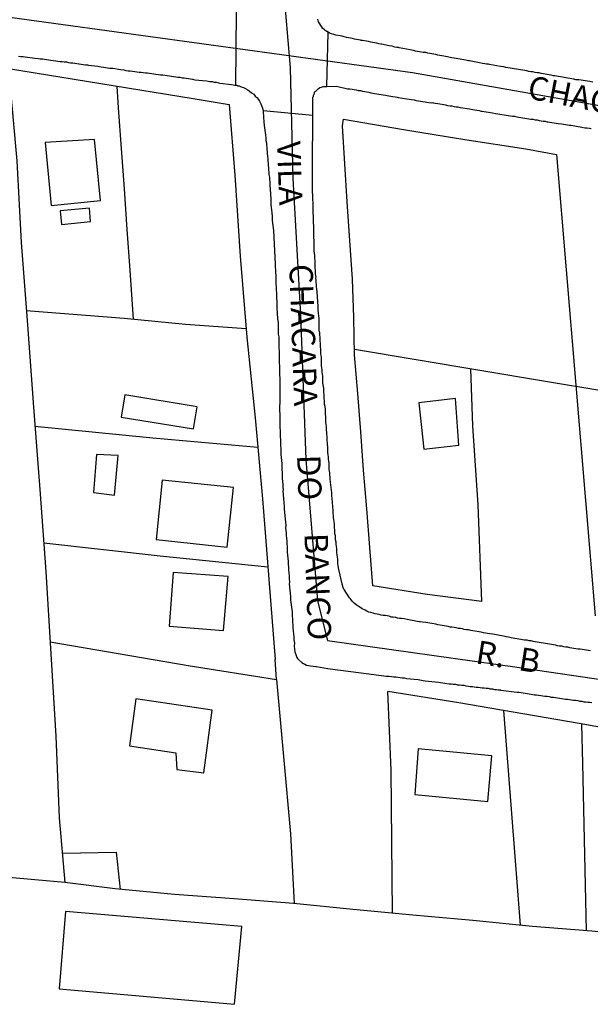
# Model space of a CAD drawing. Units: millimetres. Extents: x 185548 to 187960, y 1660429 to 1663203.
# Drawn here: x 186272 to 186333, y 1661418 to 1661523 of the extents above; entities that cross this region are included whole.
import ezdxf
from ezdxf.enums import TextEntityAlignment as Align

# ---------------------------------------------------------------- set-up
doc = ezdxf.new("R2010")
doc.units = ezdxf.units.MM
for name, color, linetype in [('V-CRUZAMENTO', 1, 'Continuous'), ('V-EDIFICACAO', 2, 'Continuous'), ('V-EIXO_DE_LOGRADOURO', 3, 'Continuous'), ('V-LOTE', 1, 'Continuous'), ('V-NOME_DOS_LOGRADOUROS', 7, 'Continuous'), ('V-QUADRA', 2, 'Continuous'), ('V-TESTADA', 5, 'Continuous')]:
    doc.layers.add(name, color=color, linetype=linetype)

msp = doc.modelspace()

# ---------------------------------------------------------------- linework, layer by layer
at = {"layer": 'V-CRUZAMENTO'}
msp.add_lwpolyline([(186295.33, 1661523.92), (186295.28, 1661516.09), (186295.33, 1661516.08), (186295.44, 1661516.08), (186295.48, 1661516.04), (186295.65, 1661516.02), (186295.87, 1661515.93), (186296.12, 1661515.83), (186296.34, 1661515.74), (186296.59, 1661515.61), (186296.78, 1661515.46), (186296.99, 1661515.29), (186297.21, 1661515.12), (186297.38, 1661514.93), (186297.55, 1661514.78), (186297.72, 1661514.57), (186297.82, 1661514.38), (186297.98, 1661514.11), (186298.06, 1661513.93), (186298.17, 1661513.64), (186298.21, 1661513.4), (186303.53, 1661512.89), (186303.53, 1661514.53), (186303.56, 1661514.8), (186303.6, 1661514.87), (186303.6, 1661515.04), (186303.66, 1661515.06), (186303.68, 1661515.17), (186303.73, 1661515.23), (186303.73, 1661515.36), (186303.81, 1661515.42), (186303.85, 1661515.47), (186304.11, 1661515.72), (186304.3, 1661515.83), (186304.48, 1661515.89), (186304.67, 1661515.94), (186305.05, 1661515.95), (186305.2, 1661521.74), (186305.07, 1661521.82), (186305.03, 1661521.84), (186304.96, 1661521.88), (186304.88, 1661521.95), (186304.79, 1661522.01), (186304.62, 1661522.16), (186304.39, 1661522.48), (186304.28, 1661522.67), (186304.17, 1661522.88), (186304.07, 1661523.14)], dxfattribs=at)
at = {"layer": 'V-EDIFICACAO'}
for points in [[(186274.88, 1661509.96), (186275.53, 1661503.23), (186280.79, 1661503.74), (186280.15, 1661510.27), (186274.88, 1661509.96)], [(186276.49, 1661502.64), (186276.64, 1661501.2), (186279.75, 1661501.52), (186279.62, 1661502.92), (186276.49, 1661502.64)], [(186283.4, 1661482.97), (186283.01, 1661480.57), (186290.78, 1661479.32), (186291.16, 1661481.69), (186283.4, 1661482.97)], [(186318.82, 1661482.58), (186314.89, 1661482.12), (186315.45, 1661477.14), (186319.18, 1661477.57), (186318.82, 1661482.58), (186318.82, 1661482.58)], [(186280.37, 1661476.56), (186280.07, 1661472.52), (186282.3, 1661472.24), (186282.71, 1661476.48), (186280.37, 1661476.56)], [(186287.4, 1661473.84), (186286.76, 1661467.49), (186294.38, 1661466.67), (186295.05, 1661473.04), (186287.4, 1661473.84)], [(186288.6, 1661463.95), (186288.17, 1661458.2), (186293.99, 1661457.75), (186294.47, 1661463.52), (186288.6, 1661463.95)], [(186284.59, 1661450.43), (186283.91, 1661445.41), (186288.87, 1661444.66), (186288.98, 1661442.89), (186291.88, 1661442.51), (186292.75, 1661449.21), (186284.59, 1661450.43)], [(186314.82, 1661445.09), (186314.48, 1661440.19), (186322.3, 1661439.44), (186322.71, 1661444.34), (186314.82, 1661445.09)], [(186277.07, 1661427.69), (186276.39, 1661419.42), (186295.15, 1661417.75), (186295.96, 1661426.08), (186277.07, 1661427.69)]]:
    msp.add_lwpolyline(points, close=True, dxfattribs=at)
at = {"layer": 'V-EIXO_DE_LOGRADOURO'}
for points in [[(186158.65, 1661538.3), (186164.36, 1661537.67), (186220.21, 1661530.19), (186272.12, 1661523.21), (186314.21, 1661517.44), (186366.63, 1661508.22), (186418.02, 1661499.86), (186463.56, 1661491.33), (186513.81, 1661480.79)], [(186299.36, 1661538.47), (186301.11, 1661517.96), (186301.41, 1661506.11), (186302.23, 1661491.51), (186302.79, 1661476.05), (186304.04, 1661460.93), (186305.12, 1661456.67), (186325.43, 1661453.82), (186350.87, 1661450.07), (186375.88, 1661445.81), (186400.89, 1661441.8), (186425.21, 1661437.1), (186449.36, 1661432.92), (186458.18, 1661431.24)]]:
    msp.add_lwpolyline(points, dxfattribs=at)
at = {"layer": 'V-LOTE'}
for points in [[(186270.96, 1661517.89), (186271.83, 1661508.01), (186272.32, 1661499.25), (186272.98, 1661490.45), (186273.64, 1661481.65), (186274.3, 1661472.85), (186274.96, 1661464.05), (186275.49, 1661455.25), (186276.02, 1661446.45), (186276.38, 1661437.69), (186277, 1661430.77), (186266.13, 1661431.75), (186254.53, 1661432.95), (186242.93, 1661434.1), (186231.29, 1661435.13), (186219.65, 1661436.16), (186213.43, 1661436.84), (186206.64, 1661436.42), (186195.55, 1661436.25), (186188.69, 1661436.38), (186182.76, 1661436.93), (186170.18, 1661438.25), (186165.31, 1661438.76)], [(186270.96, 1661517.89), (186290.74, 1661514.66), (186294.59, 1661514.04), (186295.2, 1661506.45), (186295.78, 1661497.81), (186296.49, 1661489.13), (186297.37, 1661480.49), (186298.17, 1661471.85), (186298.84, 1661463.25), (186299.51, 1661454.65)], [(186284.34, 1661491.05), (186283.98, 1661496.31), (186283.67, 1661500.65), (186283.36, 1661504.99), (186283.05, 1661509.33), (186282.74, 1661513.67), (186282.59, 1661515.99)], [(186321.64, 1661460.86), (186315.78, 1661461.59), (186309.98, 1661462.51), (186309.65, 1661466.64), (186309.32, 1661470.77), (186308.99, 1661474.9), (186308.68, 1661479.01), (186308.35, 1661483.12), (186308.02, 1661487.23), (186307.94, 1661491.23), (186307.78, 1661495.34), (186307.51, 1661499.47), (186307.24, 1661503.6), (186306.99, 1661507.68), (186306.74, 1661511.74), (186306.82, 1661512.44), (186313.25, 1661511.36), (186319.81, 1661510.29), (186326.37, 1661509.27), (186329.65, 1661508.68)], [(186329.65, 1661508.68), (186333.77, 1661459.3)], [(186272.86, 1661491.98), (186283.33, 1661491.15), (186289.92, 1661490.51), (186296.41, 1661490.06)], [(186308.01, 1661487.83), (186328.26, 1661484.45), (186341.19, 1661482.31), (186354.12, 1661480.08), (186355.81, 1661479.87), (186356.19, 1661473.11), (186356.77, 1661464.89), (186357.18, 1661456.63), (186357.29, 1661455.71)], [(186321.64, 1661460.86), (186321.27, 1661471.18), (186320.69, 1661479.65), (186320.47, 1661485.75)], [(186273.79, 1661479.6), (186286.42, 1661478.36), (186297.66, 1661477.37)], [(186298.74, 1661464.54), (186287.21, 1661465.69), (186274.73, 1661467.1)], [(186275.41, 1661456.53), (186290.18, 1661454.01), (186299.65, 1661452.51), (186299.51, 1661454.65)], [(186299.65, 1661452.51), (186300.4, 1661444.25), (186301.15, 1661435.99), (186301.56, 1661428.52)], [(186382.66, 1661421.12), (186382.53, 1661432.33), (186382.38, 1661439.42), (186369.87, 1661441.51), (186357.31, 1661443.56), (186344.67, 1661445.52), (186332.07, 1661447.78), (186319.17, 1661450), (186311.57, 1661451.23)], [(186312.08, 1661427.5), (186311.95, 1661442.82), (186311.57, 1661451.23)], [(186323.97, 1661449.17), (186325.74, 1661426.22)], [(186332.87, 1661425.62), (186332.45, 1661443.51), (186332.34, 1661447.73)], [(186276.72, 1661433.91), (186282.5, 1661434.02), (186282.93, 1661430.04)], [(186282.39, 1661430.09), (186276.97, 1661430.77)], [(186359.46, 1661422.94), (186352.6, 1661423.55), (186346.11, 1661424.17), (186339.79, 1661424.92), (186333.43, 1661425.58), (186327.07, 1661426.09), (186320.69, 1661426.73), (186314.25, 1661427.29), (186307.87, 1661427.91), (186301.49, 1661428.53), (186295.11, 1661429.02), (186288.73, 1661429.51), (186282.39, 1661430.09)]]:
    msp.add_lwpolyline(points, dxfattribs=at)
at = {"layer": 'V-QUADRA'}
for points in [[(186333.54, 1661516.42), (186333.2, 1661516.49), (186332.03, 1661516.66), (186331.92, 1661516.68), (186331.71, 1661516.68), (186331.49, 1661516.72), (186331.28, 1661516.76), (186331.07, 1661516.81), (186330.85, 1661516.85), (186330.64, 1661516.89), (186330.3, 1661516.94), (186329.43, 1661517.09), (186329.32, 1661517.11), (186329.06, 1661517.15), (186328.85, 1661517.19), (186328.64, 1661517.23), (186328.43, 1661517.28), (186328.21, 1661517.3), (186328, 1661517.34), (186327.79, 1661517.4), (186327.57, 1661517.43), (186327.36, 1661517.45), (186327.1, 1661517.51), (186326.89, 1661517.53), (186326.68, 1661517.57), (186326.47, 1661517.62), (186326.25, 1661517.66), (186326.04, 1661517.7), (186325.78, 1661517.74), (186325.57, 1661517.77), (186325.36, 1661517.79), (186325.1, 1661517.85), (186324.89, 1661517.89), (186324.68, 1661517.92), (186324.42, 1661517.96), (186324.21, 1661518), (186323.99, 1661518.04), (186323.65, 1661518.09), (186322.48, 1661518.32), (186322.37, 1661518.34), (186322.16, 1661518.34), (186321.95, 1661518.38), (186321.73, 1661518.43), (186321.39, 1661518.49), (186320.31, 1661518.69), (186320.2, 1661518.71), (186319.94, 1661518.77), (186319.73, 1661518.79), (186319.52, 1661518.83), (186319.31, 1661518.87), (186319.09, 1661518.92), (186318.88, 1661518.94), (186318.67, 1661518.98), (186318.45, 1661519.02), (186318.24, 1661519.07), (186318.24, 1661519.07), (186317.98, 1661519.11), (186317.77, 1661519.15), (186317.56, 1661519.19), (186317.35, 1661519.24), (186317.13, 1661519.28), (186316.92, 1661519.32), (186316.71, 1661519.36), (186316.49, 1661519.41), (186316.28, 1661519.45), (186316.07, 1661519.47), (186315.85, 1661519.51), (186315.64, 1661519.58), (186315.38, 1661519.58), (186315.17, 1661519.64), (186314.96, 1661519.66), (186314.75, 1661519.71), (186314.53, 1661519.75), (186314.32, 1661519.79), (186313.98, 1661519.88), (186312.81, 1661520.09), (186312.74, 1661520.11), (186312.53, 1661520.13), (186312.32, 1661520.17), (186312.06, 1661520.26), (186311.72, 1661520.3), (186310.89, 1661520.47), (186310.83, 1661520.49), (186310.61, 1661520.51), (186310.4, 1661520.58), (186310.19, 1661520.62), (186309.97, 1661520.66), (186309.76, 1661520.69), (186309.5, 1661520.77), (186309.29, 1661520.81), (186309.08, 1661520.84), (186308.86, 1661520.88), (186308.73, 1661520.86), (186308.65, 1661520.9), (186308.44, 1661520.94), (186308.23, 1661520.98), (186308.01, 1661521.03), (186307.8, 1661521.07), (186307.59, 1661521.11), (186307.37, 1661521.15), (186307.16, 1661521.2), (186306.9, 1661521.28), (186306.69, 1661521.32), (186306.48, 1661521.37), (186306.22, 1661521.41), (186306.01, 1661521.45), (186305.8, 1661521.5), (186305.54, 1661521.58), (186305.33, 1661521.67), (186305.07, 1661521.82), (186305.03, 1661521.84), (186304.96, 1661521.88), (186304.88, 1661521.95), (186304.79, 1661522.01), (186304.62, 1661522.16), (186304.39, 1661522.48), (186304.28, 1661522.67), (186304.17, 1661522.88), (186304.07, 1661523.14)], [(186272.04, 1661519.21), (186272.26, 1661519.17), (186272.51, 1661519.15), (186272.75, 1661519.13), (186273.79, 1661518.98), (186274.13, 1661518.96), (186274.35, 1661518.92), (186274.6, 1661518.9), (186274.81, 1661518.87), (186275.03, 1661518.83), (186275.28, 1661518.79), (186275.5, 1661518.77), (186275.75, 1661518.75), (186276.01, 1661518.7), (186276.22, 1661518.66), (186276.48, 1661518.64), (186276.69, 1661518.62), (186276.9, 1661518.58), (186277.16, 1661518.58), (186277.37, 1661518.53), (186277.58, 1661518.49), (186277.84, 1661518.47), (186278.05, 1661518.45), (186278.27, 1661518.4), (186278.52, 1661518.36), (186278.73, 1661518.34), (186278.95, 1661518.32), (186279.2, 1661518.28), (186279.42, 1661518.26), (186279.52, 1661518.24), (186280.52, 1661518.11), (186280.87, 1661518.04), (186281.12, 1661518.02), (186281.12, 1661518.02), (186281.33, 1661517.98), (186281.55, 1661517.96), (186281.8, 1661517.92), (186282.02, 1661517.9), (186282.12, 1661517.9), (186282.95, 1661517.77), (186283.29, 1661517.72), (186283.51, 1661517.68), (186283.76, 1661517.64), (186283.98, 1661517.62), (186284.23, 1661517.59), (186284.49, 1661517.55), (186284.7, 1661517.53), (186284.96, 1661517.49), (186285.17, 1661517.49), (186285.38, 1661517.45), (186285.64, 1661517.42), (186285.85, 1661517.4), (186286.06, 1661517.38), (186286.32, 1661517.34), (186286.53, 1661517.32), (186286.75, 1661517.28), (186287, 1661517.25), (186287.22, 1661517.21), (186287.47, 1661517.19), (186287.73, 1661517.15), (186287.94, 1661517.13), (186288.2, 1661517.08), (186288.41, 1661517.06), (186288.62, 1661517.02), (186288.88, 1661517), (186289.09, 1661516.96), (186289.3, 1661516.94), (186289.56, 1661516.89), (186289.77, 1661516.89), (186289.99, 1661516.85), (186290.24, 1661516.81), (186290.45, 1661516.76), (186290.67, 1661516.74), (186290.9, 1661516.68), (186292.16, 1661516.55), (186292.5, 1661516.49), (186292.76, 1661516.47), (186292.97, 1661516.42), (186293.18, 1661516.4), (186293.44, 1661516.36), (186293.59, 1661516.32), (186294.84, 1661516.15), (186295.18, 1661516.1), (186295.33, 1661516.08), (186295.44, 1661516.08), (186295.48, 1661516.04), (186295.65, 1661516.02), (186295.87, 1661515.93), (186296.12, 1661515.83), (186296.34, 1661515.74), (186296.59, 1661515.61), (186296.78, 1661515.46), (186296.99, 1661515.29), (186297.21, 1661515.12), (186297.38, 1661514.93), (186297.55, 1661514.78), (186297.72, 1661514.57), (186297.82, 1661514.38), (186297.98, 1661514.11), (186298.06, 1661513.93), (186298.17, 1661513.64), (186298.21, 1661513.38), (186298.23, 1661513.27), (186298.31, 1661512.14), (186298.34, 1661511.8), (186298.34, 1661511.78), (186298.48, 1661510.78), (186298.53, 1661510.44), (186298.53, 1661510.18), (186298.59, 1661509.93), (186298.59, 1661509.67), (186298.61, 1661509.46), (186298.63, 1661509.2), (186298.67, 1661508.95), (186298.67, 1661508.74), (186298.7, 1661508.48), (186298.72, 1661508.22), (186298.72, 1661507.97), (186298.76, 1661507.71), (186298.78, 1661507.5), (186298.8, 1661507.24), (186298.8, 1661506.99), (186298.85, 1661506.78), (186298.85, 1661506.52), (186298.89, 1661506.26), (186298.91, 1661506.01), (186298.93, 1661505.75), (186298.93, 1661505.54), (186298.95, 1661505.28), (186298.97, 1661505.03), (186298.97, 1661504.81), (186299, 1661504.56), (186299.02, 1661504.3), (186299.06, 1661504.05), (186299.06, 1661504.05), (186299.06, 1661503.79), (186299.06, 1661503.58), (186299.06, 1661503.34), (186299.17, 1661502.43), (186299.19, 1661502.04), (186299.19, 1661501.79), (186299.19, 1661501.6), (186299.34, 1661500.55), (186299.53, 1661496.96), (186299.53, 1661496.63), (186299.55, 1661496.33), (186299.55, 1661496.04), (186299.57, 1661495.74), (186299.59, 1661495.44), (186299.59, 1661495.14), (186299.59, 1661494.8), (186299.61, 1661494.5), (186299.61, 1661494.16), (186299.65, 1661493.86), (186299.66, 1661493.67), (186299.7, 1661492.63), (186299.7, 1661492.22), (186299.76, 1661491.13), (186299.83, 1661490.67), (186299.83, 1661490.37), (186299.85, 1661490.07), (186299.85, 1661489.77), (186299.85, 1661489.47), (186299.89, 1661489.17), (186299.89, 1661488.88), (186299.91, 1661488.58), (186299.91, 1661488.28), (186299.91, 1661487.98), (186299.93, 1661487.64), (186299.95, 1661487.34), (186299.95, 1661487), (186299.95, 1661486.7), (186299.95, 1661486.36), (186299.98, 1661486.06), (186299.98, 1661485.72), (186299.98, 1661485.42), (186299.98, 1661485.08), (186300, 1661484.79), (186300, 1661484.49), (186300, 1661484.19), (186300, 1661483.89), (186300, 1661483.59), (186300, 1661483.29), (186300, 1661483), (186300, 1661482.7), (186300, 1661482.5), (186299.98, 1661481.33), (186300, 1661480.86), (186300, 1661480.84), (186300.02, 1661479.5), (186300.04, 1661479.07), (186300.06, 1661478.78), (186300.06, 1661478.48), (186300.08, 1661478.18), (186300.08, 1661477.84), (186300.08, 1661477.54), (186300.12, 1661477.2), (186300.12, 1661476.9), (186300.12, 1661476.56), (186300.15, 1661476.26), (186300.19, 1661475.92), (186300.21, 1661475.62), (186300.21, 1661475.28), (186300.23, 1661474.98), (186300.25, 1661474.64), (186300.25, 1661474.34), (186300.27, 1661474), (186300.29, 1661473.7), (186300.34, 1661473.36), (186300.34, 1661473.07), (186300.36, 1661472.77), (186300.34, 1661472.7), (186300.44, 1661471.45), (186300.49, 1661471.02), (186300.47, 1661470.78), (186300.59, 1661469.66), (186300.64, 1661469.02), (186300.63, 1661468.68), (186300.68, 1661468.21), (186300.7, 1661467.91), (186300.72, 1661467.61), (186300.76, 1661467.31), (186300.76, 1661467.01), (186300.78, 1661466.72), (186300.81, 1661466.42), (186300.81, 1661466.12), (186300.83, 1661465.82), (186300.87, 1661465.48), (186300.89, 1661465.18), (186300.91, 1661464.84), (186300.93, 1661464.54), (186300.93, 1661464.2), (186300.98, 1661463.9), (186301.02, 1661463.56), (186301.02, 1661463.26), (186301.02, 1661463.26), (186301.04, 1661462.92), (186301.02, 1661462.73), (186301.15, 1661461.39), (186301.15, 1661460.98), (186301.32, 1661459.73), (186301.32, 1661459.3), (186301.36, 1661458.96), (186301.38, 1661458.66), (186301.42, 1661458.32), (186301.42, 1661458.02), (186301.44, 1661457.68), (186301.49, 1661457.38), (186301.51, 1661457.04), (186301.51, 1661456.74), (186301.57, 1661456.4), (186301.55, 1661456.1), (186301.6, 1661455.76), (186301.62, 1661455.47), (186301.72, 1661455.17), (186301.85, 1661454.87), (186301.92, 1661454.74), (186302.06, 1661454.61), (186302.36, 1661454.31), (186302.53, 1661454.21), (186302.68, 1661454.14), (186302.88, 1661454.05), (186303.28, 1661453.95), (186303.58, 1661453.93), (186303.88, 1661453.89), (186303.94, 1661453.89), (186305.11, 1661453.69), (186305.15, 1661453.69), (186305.39, 1661453.63), (186308.44, 1661453.25), (186311.45, 1661452.86), (186311.46, 1661452.86), (186311.72, 1661452.86), (186311.98, 1661452.82), (186312.23, 1661452.8), (186312.44, 1661452.78), (186312.66, 1661452.76), (186312.91, 1661452.71), (186313.13, 1661452.67), (186313.34, 1661452.67), (186313.57, 1661452.61), (186314.83, 1661452.5), (186315.17, 1661452.43), (186315.38, 1661452.41), (186315.58, 1661452.35), (186316.66, 1661452.24), (186317, 1661452.2), (186317.22, 1661452.18), (186317.47, 1661452.14), (186317.69, 1661452.12), (186317.9, 1661452.09), (186318.16, 1661452.05), (186318.37, 1661452.03), (186318.58, 1661452.01), (186318.84, 1661451.99), (186319.05, 1661451.95), (186319.26, 1661451.95), (186319.52, 1661451.88), (186319.73, 1661451.88), (186319.94, 1661451.84), (186320.2, 1661451.8), (186320.41, 1661451.77), (186320.63, 1661451.75), (186320.84, 1661451.73), (186321.05, 1661451.69), (186321.27, 1661451.69), (186321.48, 1661451.65), (186321.69, 1661451.62), (186321.91, 1661451.6), (186322.12, 1661451.58), (186322.33, 1661451.56), (186322.54, 1661451.52), (186322.8, 1661451.5), (186323.01, 1661451.45), (186323.23, 1661451.43), (186323.44, 1661451.39), (186323.65, 1661451.39), (186323.67, 1661451.37), (186325.1, 1661451.18), (186325.44, 1661451.14), (186325.63, 1661451.16), (186326.93, 1661450.92), (186327.27, 1661450.88), (186327.49, 1661450.86), (186327.7, 1661450.82), (186327.96, 1661450.79), (186328.17, 1661450.75), (186328.38, 1661450.73), (186328.64, 1661450.71), (186328.85, 1661450.67), (186329.06, 1661450.62), (186329.32, 1661450.6), (186329.53, 1661450.56), (186329.75, 1661450.54), (186329.96, 1661450.5), (186330.17, 1661450.47), (186330.17, 1661450.47), (186330.39, 1661450.45), (186330.6, 1661450.41), (186330.81, 1661450.39), (186331.03, 1661450.37), (186331.24, 1661450.33), (186331.45, 1661450.3), (186331.66, 1661450.28), (186331.92, 1661450.24), (186332.13, 1661450.2), (186332.35, 1661450.18), (186332.56, 1661450.13), (186332.77, 1661450.11), (186332.99, 1661450.09), (186333.2, 1661450.07), (186333.41, 1661450.03)], [(186333.28, 1661455.57), (186333.07, 1661455.59), (186332.86, 1661455.63), (186332.6, 1661455.67), (186332.39, 1661455.7), (186332.18, 1661455.74), (186331.92, 1661455.76), (186331.71, 1661455.8), (186331.49, 1661455.82), (186331.28, 1661455.87), (186331.07, 1661455.89), (186330.85, 1661455.95), (186330.64, 1661455.97), (186330.43, 1661455.99), (186330.22, 1661456.06), (186329.96, 1661456.08), (186329.75, 1661456.12), (186329.53, 1661456.16), (186329.32, 1661456.21), (186329.11, 1661456.25), (186328.89, 1661456.29), (186328.89, 1661456.29), (186328.68, 1661456.31), (186328.47, 1661456.36), (186328.26, 1661456.38), (186328, 1661456.44), (186327.79, 1661456.46), (186327.57, 1661456.51), (186327.36, 1661456.55), (186327.15, 1661456.57), (186326.93, 1661456.63), (186326.72, 1661456.65), (186326.51, 1661456.7), (186326.29, 1661456.7), (186326.23, 1661456.7), (186324.8, 1661456.97), (186324.5, 1661457.04), (186324.25, 1661457.08), (186324.14, 1661457.1), (186322.84, 1661457.34), (186322.5, 1661457.4), (186322.25, 1661457.44), (186322.03, 1661457.46), (186321.82, 1661457.51), (186321.56, 1661457.55), (186321.35, 1661457.59), (186321.14, 1661457.63), (186320.88, 1661457.68), (186320.67, 1661457.72), (186320.46, 1661457.74), (186320.2, 1661457.8), (186319.99, 1661457.83), (186319.77, 1661457.87), (186319.56, 1661457.91), (186319.35, 1661457.95), (186319.14, 1661457.97), (186318.88, 1661458.02), (186318.67, 1661458.06), (186318.45, 1661458.1), (186318.24, 1661458.12), (186318.03, 1661458.17), (186317.81, 1661458.21), (186317.6, 1661458.25), (186317.39, 1661458.27), (186317.17, 1661458.32), (186316.92, 1661458.36), (186316.73, 1661458.41), (186315.64, 1661458.59), (186315.3, 1661458.64), (186315.04, 1661458.68), (186314.94, 1661458.66), (186313.64, 1661458.93), (186313.32, 1661459), (186313.04, 1661459.02), (186312.83, 1661459.04), (186312.61, 1661459.08), (186312.5, 1661459.1), (186312.48, 1661459.15), (186312.36, 1661459.15), (186312.15, 1661459.17), (186311.93, 1661459.19), (186311.72, 1661459.28), (186311.51, 1661459.3), (186311.29, 1661459.34), (186311.08, 1661459.36), (186310.87, 1661459.4), (186310.65, 1661459.45), (186310.44, 1661459.49), (186310.23, 1661459.53), (186310.02, 1661459.59), (186309.76, 1661459.66), (186309.55, 1661459.72), (186309.33, 1661459.81), (186309.14, 1661459.93), (186308.84, 1661460.08), (186308.57, 1661460.23), (186308.39, 1661460.34), (186308.18, 1661460.51), (186307.97, 1661460.66), (186307.77, 1661460.87), (186307.58, 1661461.13), (186307.48, 1661461.24), (186306.9, 1661462.15), (186306.75, 1661462.37), (186306.75, 1661462.5), (186306.69, 1661462.71), (186306.69, 1661462.73), (186306.35, 1661464.12), (186306.3, 1661464.46), (186306.26, 1661464.71), (186306.24, 1661464.93), (186306.24, 1661465.14), (186306.22, 1661465.39), (186306.2, 1661465.61), (186306.16, 1661465.82), (186306.11, 1661466.08), (186306.11, 1661466.29), (186306.11, 1661466.5), (186306.07, 1661466.76), (186306.05, 1661466.97), (186306.03, 1661467.18), (186305.98, 1661467.44), (186305.98, 1661467.44), (186305.98, 1661467.65), (186305.96, 1661467.87), (186305.92, 1661468.08), (186305.92, 1661468.29), (186305.9, 1661468.51), (186305.88, 1661468.72), (186305.86, 1661468.93), (186305.86, 1661469.14), (186305.83, 1661469.4), (186305.79, 1661469.61), (186305.77, 1661469.83), (186305.75, 1661470.04), (186305.73, 1661470.25), (186305.73, 1661470.47), (186305.71, 1661470.57), (186305.6, 1661471.87), (186305.58, 1661472.17), (186305.58, 1661472.38), (186305.58, 1661472.49), (186305.43, 1661473.62), (186305.41, 1661473.96), (186305.39, 1661474.17), (186305.37, 1661474.39), (186305.35, 1661474.6), (186305.32, 1661474.81), (186305.3, 1661475.03), (186305.3, 1661475.24), (186305.28, 1661475.45), (186305.28, 1661475.67), (186305.26, 1661475.88), (186305.24, 1661476.09), (186305.22, 1661476.3), (186305.19, 1661476.56), (186305.17, 1661476.77), (186305.17, 1661476.99), (186305.17, 1661477.2), (186305.15, 1661477.41), (186305.13, 1661477.63), (186305.11, 1661477.84), (186305.09, 1661478.05), (186305.07, 1661478.26), (186305.07, 1661478.52), (186305.05, 1661478.73), (186305.05, 1661478.95), (186305.02, 1661479.16), (186305.02, 1661479.37), (186305, 1661479.59), (186304.98, 1661479.8), (186304.94, 1661480.01), (186304.94, 1661480.16), (186304.9, 1661481.38), (186304.85, 1661481.72), (186304.81, 1661481.93), (186304.81, 1661482.14), (186304.79, 1661482.4), (186304.77, 1661482.55), (186304.73, 1661483.68), (186304.66, 1661484.02), (186304.62, 1661484.27), (186304.62, 1661484.49), (186304.62, 1661484.7), (186304.6, 1661484.96), (186304.58, 1661485.17), (186304.56, 1661485.38), (186304.54, 1661485.64), (186304.51, 1661485.85), (186304.49, 1661486.06), (186304.49, 1661486.32), (186304.49, 1661486.53), (186304.47, 1661486.75), (186304.47, 1661486.96), (186304.45, 1661487.17), (186304.41, 1661487.38), (186304.41, 1661487.64), (186304.39, 1661487.85), (186304.37, 1661488.07), (186304.37, 1661488.28), (186304.37, 1661488.49), (186304.34, 1661488.71), (186304.32, 1661488.92), (186304.32, 1661489.13), (186304.28, 1661489.34), (186304.28, 1661489.6), (186304.24, 1661489.81), (186304.24, 1661490.03), (186304.24, 1661490.24), (186304.24, 1661490.45), (186304.24, 1661490.67), (186304.21, 1661490.88), (186304.22, 1661491.11), (186304.13, 1661492.03), (186304.11, 1661492.33), (186304.11, 1661492.54), (186304.09, 1661492.8), (186304.09, 1661492.9), (186304, 1661493.99), (186303.96, 1661494.29), (186303.94, 1661494.5), (186303.94, 1661494.76), (186303.92, 1661494.97), (186303.92, 1661494.97), (186303.9, 1661495.18), (186303.87, 1661495.44), (186303.9, 1661495.58), (186303.85, 1661495.67), (186303.83, 1661495.99), (186303.83, 1661496.25), (186303.81, 1661496.55), (186303.81, 1661496.8), (186303.81, 1661497.06), (186303.79, 1661497.31), (186303.77, 1661497.57), (186303.75, 1661497.87), (186303.73, 1661498.12), (186303.7, 1661498.38), (186303.7, 1661498.64), (186303.68, 1661498.93), (186303.68, 1661499.23), (186303.68, 1661499.49), (186303.66, 1661499.79), (186303.66, 1661500.04), (186303.66, 1661500.34), (186303.66, 1661500.6), (186303.67, 1661500.74), (186303.6, 1661501.7), (186303.6, 1661502.09), (186303.58, 1661502.39), (186303.58, 1661502.64), (186303.58, 1661502.94), (186303.58, 1661503.09), (186303.53, 1661504.3), (186303.51, 1661504.69), (186303.51, 1661504.99), (186303.51, 1661505.24), (186303.51, 1661505.54), (186303.51, 1661505.79), (186303.51, 1661506.05), (186303.51, 1661506.35), (186303.51, 1661506.6), (186303.51, 1661506.86), (186303.51, 1661507.12), (186303.51, 1661507.41), (186303.51, 1661507.71), (186303.51, 1661507.97), (186303.51, 1661508.27), (186303.51, 1661508.52), (186303.51, 1661508.82), (186303.51, 1661509.08), (186303.51, 1661509.37), (186303.51, 1661509.67), (186303.51, 1661509.93), (186303.53, 1661510.31), (186303.53, 1661510.31), (186303.53, 1661514.53), (186303.56, 1661514.8), (186303.6, 1661514.87), (186303.6, 1661515.04), (186303.66, 1661515.06), (186303.68, 1661515.17), (186303.73, 1661515.23), (186303.73, 1661515.36), (186303.81, 1661515.42), (186303.85, 1661515.47), (186304.11, 1661515.72), (186304.3, 1661515.83), (186304.48, 1661515.89), (186304.67, 1661515.94), (186306.09, 1661515.97), (186307.25, 1661515.71), (186307.26, 1661515.72), (186307.5, 1661515.7), (186307.76, 1661515.66), (186307.97, 1661515.63), (186308.18, 1661515.59), (186308.44, 1661515.53), (186308.65, 1661515.51), (186308.86, 1661515.44), (186309.12, 1661515.4), (186309.33, 1661515.38), (186309.55, 1661515.34), (186309.76, 1661515.29), (186309.97, 1661515.25), (186310.16, 1661515.21), (186311.34, 1661515.02), (186311.68, 1661514.95), (186311.89, 1661514.91), (186312.1, 1661514.89), (186312.36, 1661514.85), (186312.57, 1661514.8), (186312.68, 1661514.79), (186314.06, 1661514.55), (186314.4, 1661514.51), (186314.62, 1661514.46), (186314.87, 1661514.42), (186315.09, 1661514.4), (186315.3, 1661514.36), (186315.56, 1661514.31), (186315.77, 1661514.29), (186315.98, 1661514.25), (186316.24, 1661514.21), (186316.38, 1661514.23), (186316.45, 1661514.19), (186316.51, 1661514.19), (186316.66, 1661514.17), (186316.92, 1661514.12), (186317.13, 1661514.08), (186317.35, 1661514.06), (186317.56, 1661514.02), (186317.77, 1661513.99), (186317.98, 1661513.93), (186318.24, 1661513.89), (186318.45, 1661513.87), (186318.67, 1661513.82), (186318.88, 1661513.78), (186319.09, 1661513.76), (186319.31, 1661513.72), (186319.37, 1661513.7), (186320.33, 1661513.55), (186320.67, 1661513.48), (186320.88, 1661513.46), (186321.1, 1661513.42), (186321.35, 1661513.38), (186321.56, 1661513.33), (186321.67, 1661513.3), (186322.8, 1661513.14), (186323.1, 1661513.08), (186323.35, 1661513.03), (186323.57, 1661512.99), (186323.78, 1661512.95), (186324.04, 1661512.91), (186324.25, 1661512.89), (186324.46, 1661512.84), (186324.72, 1661512.82), (186324.93, 1661512.78), (186325.14, 1661512.76), (186325.4, 1661512.69), (186325.61, 1661512.67), (186325.83, 1661512.63), (186326.04, 1661512.59), (186326.25, 1661512.57), (186326.47, 1661512.52), (186326.68, 1661512.5), (186326.89, 1661512.44), (186327.1, 1661512.44), (186327.36, 1661512.4), (186327.57, 1661512.38), (186327.79, 1661512.33), (186328, 1661512.29), (186328.21, 1661512.25), (186328.43, 1661512.23), (186328.64, 1661512.18), (186328.7, 1661512.16), (186329.83, 1661511.99), (186329.83, 1661511.99), (186330.17, 1661511.95), (186330.39, 1661511.93), (186330.6, 1661511.88), (186330.81, 1661511.84), (186331.03, 1661511.82), (186331.22, 1661511.8), (186332.35, 1661511.61), (186332.69, 1661511.54), (186332.9, 1661511.52), (186333.16, 1661511.5), (186333.37, 1661511.46)]]:
    msp.add_lwpolyline(points, dxfattribs=at)
at = {"layer": 'V-TESTADA'}
for points in [[(186270.96, 1661517.89), (186290.74, 1661514.66), (186294.59, 1661514.04), (186295.2, 1661506.45), (186295.78, 1661497.81), (186296.49, 1661489.13), (186297.37, 1661480.49), (186298.17, 1661471.85), (186298.84, 1661463.25), (186299.51, 1661454.65)], [(186321.64, 1661460.86), (186315.78, 1661461.59), (186309.98, 1661462.51), (186309.65, 1661466.64), (186309.32, 1661470.77), (186308.99, 1661474.9), (186308.68, 1661479.01), (186308.35, 1661483.12), (186308.02, 1661487.23), (186307.94, 1661491.23), (186307.78, 1661495.34), (186307.51, 1661499.47), (186307.24, 1661503.6), (186306.99, 1661507.68), (186306.74, 1661511.74), (186306.82, 1661512.44), (186313.25, 1661511.36), (186319.81, 1661510.29), (186326.37, 1661509.27), (186329.65, 1661508.68)], [(186382.66, 1661421.12), (186382.53, 1661432.33), (186382.38, 1661439.42), (186369.87, 1661441.51), (186357.31, 1661443.56), (186344.67, 1661445.52), (186332.07, 1661447.78), (186319.17, 1661450), (186311.57, 1661451.23)]]:
    msp.add_lwpolyline(points, dxfattribs=at)

# ---------------------------------------------------------------- texts
at = {"layer": 'V-NOME_DOS_LOGRADOUROS'}
for s, rotation, p in [('CHACARA', 349, (186326.27, 1661513.94)), ('VILA', 272, (186298.93, 1661510.04)), ('CHACARA', 272, (186300.24, 1661496.89)), ('DO', 272, (186301.07, 1661476.49)), ('BANCO', 272, (186301.86, 1661468.11)), ('R.  B', 351, (186320.76, 1661453.47))]:
    msp.add_text(s, height=2.5, rotation=rotation, dxfattribs=at).set_placement(p, align=Align.BOTTOM_LEFT)

doc.saveas('drawing.dxf')
